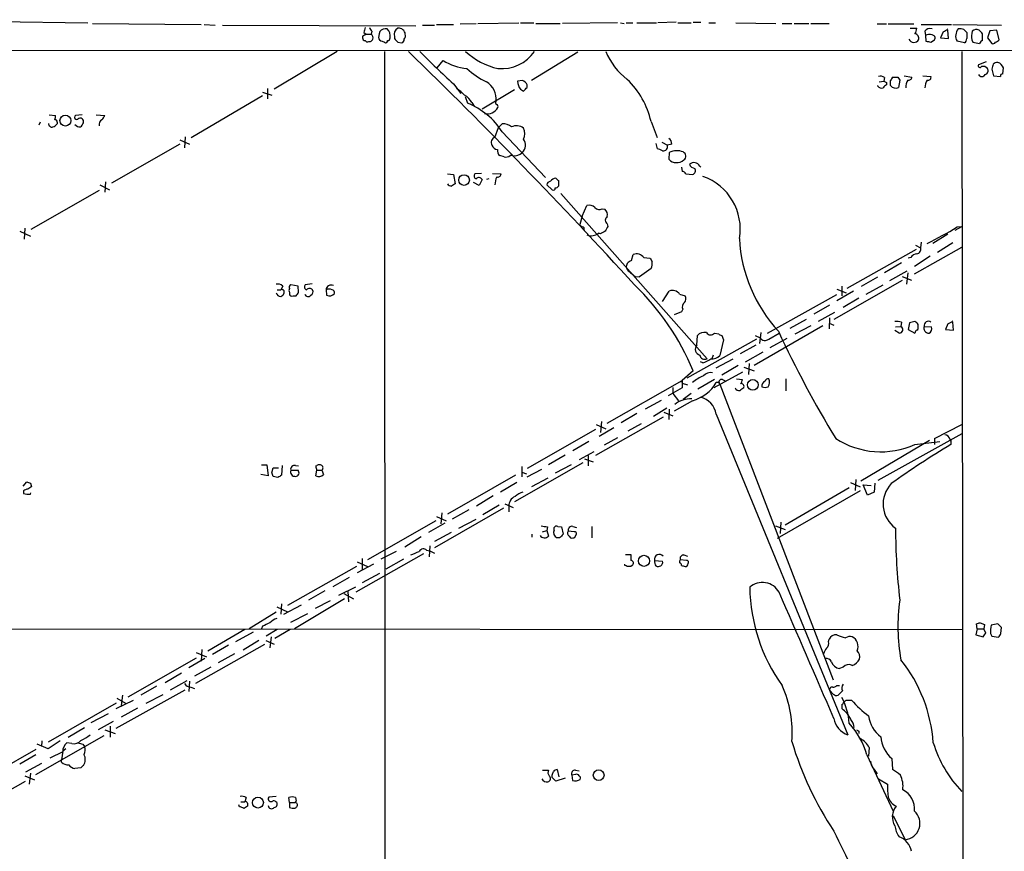
# Model space of a CAD drawing. Extents: x 18 to 1034, y 2034 to 2845.
# Drawn here: x 715 to 851, y 2728 to 2844 of the extents above; entities that cross this region are included whole.
import ezdxf

# ---------------------------------------------------------------- set-up
doc = ezdxf.new("R2010")
doc.units = 0
doc.header["$MEASUREMENT"] = 0
doc.layers.add('MAIN', color=5, linetype='CONTINUOUS')

msp = doc.modelspace()

# ---------------------------------------------------------------- linework, layer by layer
at = {"layer": 'MAIN'}
for p, q in [((694.0973, 2843.9312), (724.154, 2843.5078)), ((724.8313, 2843.4232), (739.902, 2843.2538)), ((740.3253, 2843.2538), (741.8493, 2843.1692)), ((742.8653, 2843.1692), (769.7047, 2843.0845)), ((770.636, 2843.1692), (772.3293, 2843.1692)), ((772.5833, 2843.2538), (774.954, 2843.2538)), ((775.8853, 2843.3385), (778.0867, 2843.4232)), ((778.3407, 2843.4232), (784.0133, 2843.5078)), ((784.2673, 2843.5078), (786.13, 2843.5078)), ((786.384, 2843.4232), (789.7707, 2843.4232)), ((797.7293, 2843.5078), (790.1093, 2843.4232)), ((798.1527, 2843.5078), (798.6607, 2843.4232)), ((798.9147, 2843.5078), (799.846, 2843.5078)), ((800.4387, 2843.5078), (803.148, 2843.5078)), ((805.8573, 2843.5925), (803.3173, 2843.5078)), ((806.1113, 2843.5078), (807.974, 2843.5078)), ((808.228, 2843.5925), (809.3287, 2843.5925)), ((810.4293, 2843.5078), (811.3607, 2843.5078)), ((814.1547, 2843.5078), (819.7427, 2843.4232)), ((820.5893, 2843.4232), (821.944, 2843.4232)), ((822.2827, 2843.4232), (824.3147, 2843.4232)), ((824.5687, 2843.4232), (827.1087, 2843.4232)), ((833.7973, 2843.3385), (835.0673, 2843.3385)), ((835.3213, 2843.3385), (838.8773, 2843.3385)), ((839.8933, 2843.2538), (844.1267, 2843.2538)), ((844.296, 2843.2538), (851.0693, 2843.1692)), ((762.3387, 2841.6452), (762.3387, 2841.3912)), ((762.508, 2842.1532), (762.8467, 2841.8992)), ((762.8467, 2841.8992), (763.524, 2841.8992)), ((763.6087, 2842.3225), (763.524, 2841.8992)), ((764.6247, 2841.9838), (764.54, 2841.4758)), ((765.7253, 2842.6612), (765.4713, 2842.6612)), ((766.7413, 2841.5605), (766.7413, 2841.3065)), ((838.3693, 2842.7458), (839.3007, 2842.7458)), ((840.4013, 2842.3225), (840.486, 2841.7298)), ((840.486, 2841.7298), (840.5707, 2840.9678)), ((842.9413, 2842.2378), (842.6027, 2841.3912)), ((842.6027, 2841.3912), (843.7033, 2841.3065)), ((843.7033, 2841.3065), (843.6187, 2842.4918)), ((845.82, 2842.5765), (846.2433, 2842.1532)), ((848.4447, 2841.0525), (848.4447, 2841.9838)), ((849.4607, 2842.4072), (849.122, 2841.3912)), ((849.122, 2841.3912), (849.7147, 2840.6292)), ((850.392, 2842.4918), (849.4607, 2842.4072)), ((850.7307, 2841.1372), (850.392, 2842.4918)), ((763.1853, 2840.8832), (763.4393, 2840.8832)), ((765.048, 2840.9678), (765.3867, 2840.7985)), ((767.2493, 2840.7985), (767.7573, 2840.7138)), ((841.248, 2840.7985), (841.756, 2841.1372)), ((845.9047, 2840.7138), (844.8887, 2840.9678)), ((846.9207, 2841.1372), (847.09, 2840.7985)), ((847.09, 2840.7985), (848.0213, 2840.6292)), ((527.3887, 2839.7825), (979.17, 2839.6132)), ((758.7827, 2839.5285), (750.062, 2834.2792)), ((765.3867, 2839.5285), (765.4713, 2597.6358)), ((792.226, 2839.4438), (785.7913, 2835.4645)), ((845.566, 2839.5285), (846.1587, 2231.3678)), ((772.668, 2837.2425), (773.5147, 2838.2585)), ((848.9527, 2838.0892), (847.852, 2837.6658)), ((836.676, 2835.9725), (836.93, 2835.5492)), ((837.5227, 2836.1418), (838.6233, 2835.9725)), ((840.1473, 2836.1418), (841.248, 2836.0572)), ((849.7147, 2837.0732), (849.9687, 2836.1418)), ((849.9687, 2836.1418), (850.9, 2836.0572)), ((851.2387, 2836.3958), (851.3233, 2837.2425)), ((774.954, 2835.0412), (775.97, 2833.6865)), ((784.5213, 2835.4645), (783.844, 2835.3798)), ((785.1987, 2834.5332), (785.1987, 2834.8718)), ((833.882, 2834.7025), (833.882, 2834.7872)), ((834.0513, 2835.2952), (834.7287, 2835.3798)), ((834.8133, 2835.8878), (834.7287, 2835.3798)), ((835.0673, 2835.2105), (835.0673, 2834.8718)), ((836.93, 2835.5492), (836.7607, 2834.5332)), ((748.4533, 2833.3478), (738.5473, 2827.5058)), ((748.4533, 2833.8558), (749.7233, 2833.4325)), ((749.1307, 2834.3638), (749.1307, 2832.9245)), ((776.5627, 2833.2632), (776.9013, 2832.3318)), ((783.4207, 2834.1945), (778.9333, 2831.4852)), ((784.2673, 2834.2792), (784.6907, 2834.0252)), ((777.494, 2832.4165), (777.8327, 2831.9085)), ((718.82, 2830.7232), (719.6667, 2830.6385)), ((723.392, 2830.7232), (722.4607, 2830.6385)), ((725.3393, 2830.7232), (726.5247, 2830.6385)), ((717.55, 2829.7072), (717.3807, 2829.2838)), ((719.9207, 2829.7072), (719.9207, 2829.4532)), ((781.2193, 2828.9452), (781.7273, 2829.4532)), ((802.386, 2829.7918), (803.2327, 2827.5905)), ((780.7113, 2827.5905), (781.2193, 2828.9452)), ((781.7273, 2828.3525), (787.7387, 2822.0025)), ((736.9387, 2826.6592), (727.456, 2821.2405)), ((736.9387, 2827.2518), (738.2933, 2826.6592)), ((737.7007, 2827.6752), (737.616, 2826.1512)), ((803.0633, 2826.7438), (803.2327, 2825.9818)), ((803.91, 2826.9132), (804.672, 2826.4898)), ((805.2647, 2826.6592), (804.672, 2826.4898)), ((781.9813, 2824.8812), (781.3887, 2825.0505)), ((783.1667, 2825.0505), (782.828, 2825.0505)), ((804.926, 2825.4738), (804.8413, 2824.5425)), ((774.1073, 2822.5105), (774.954, 2822.4258)), ((774.954, 2822.4258), (775.208, 2821.1558)), ((778.8487, 2822.5952), (777.9173, 2822.5105)), ((780.3727, 2822.5952), (781.558, 2822.5105)), ((806.6193, 2823.4418), (806.704, 2822.8492)), ((807.212, 2822.5105), (808.1433, 2822.4258)), ((809.1593, 2823.6112), (809.3287, 2823.4418)), ((725.8473, 2820.9865), (727.202, 2820.3092)), ((726.6093, 2821.4098), (726.5247, 2819.9705)), ((778.51, 2820.9018), (777.748, 2821.3252)), ((778.9333, 2821.7485), (778.51, 2820.9018)), ((779.8647, 2821.8332), (779.526, 2821.7485)), ((788.67, 2820.3092), (787.908, 2820.9865)), ((789.5167, 2821.5792), (789.5167, 2820.8172)), ((725.7627, 2820.2245), (716.28, 2814.8058)), ((789.8553, 2819.8012), (810.1753, 2796.8565)), ((792.8187, 2816.6685), (793.496, 2818.1078)), ((795.6127, 2817.6845), (795.9513, 2817.5998)), ((792.8187, 2816.6685), (792.48, 2815.4832)), ((796.29, 2815.5678), (796.3747, 2815.2292)), ((714.756, 2814.5518), (716.1953, 2813.8745)), ((715.4333, 2814.9752), (715.3487, 2813.4512)), ((795.3587, 2814.2132), (795.1047, 2814.2978)), ((843.6187, 2814.1285), (841.502, 2812.8585)), ((844.6347, 2814.7212), (845.566, 2815.2292)), ((844.8887, 2815.1445), (845.566, 2815.2292)), ((839.8933, 2813.0278), (839.8087, 2812.2658)), ((844.296, 2812.9432), (842.1793, 2811.5885)), ((799.6767, 2810.4878), (799.9307, 2811.3345)), ((839.216, 2812.0118), (829.564, 2806.5932)), ((838.962, 2808.6252), (845.566, 2812.3505)), ((839.1313, 2812.6045), (839.8087, 2812.2658)), ((801.37, 2810.9112), (802.2167, 2810.8265)), ((837.184, 2810.1492), (834.8133, 2808.7945)), ((838.454, 2810.9112), (838.1153, 2810.8265)), ((841.1633, 2811.0805), (838.962, 2809.6412)), ((802.386, 2809.3872), (800.7773, 2808.2018)), ((835.5753, 2807.6938), (837.946, 2809.0485)), ((838.0307, 2808.7945), (837.8613, 2807.1858)), ((755.3113, 2807.2705), (754.38, 2807.1012)), ((800.1847, 2808.2865), (800.7773, 2808.2018)), ((837.2687, 2807.6938), (827.786, 2802.2752)), ((831.596, 2806.9318), (833.882, 2808.2018)), ((837.2687, 2808.2865), (838.5387, 2807.7785)), ((750.4853, 2806.4238), (750.9933, 2806.4238)), ((751.2473, 2806.9318), (750.9933, 2806.4238)), ((751.4167, 2806.3392), (751.4167, 2805.9158)), ((752.1787, 2806.0852), (752.1787, 2805.8312)), ((753.364, 2806.9318), (752.348, 2807.1012)), ((753.4487, 2806.0852), (753.364, 2806.9318)), ((757.2587, 2806.4238), (757.3433, 2805.6618)), ((803.9947, 2804.8152), (804.926, 2806.2545)), ((828.2093, 2806.5085), (829.4793, 2806.0005)), ((830.4953, 2806.2545), (828.2093, 2804.8998)), ((828.8867, 2806.9318), (828.8867, 2805.5772)), ((832.2733, 2805.8312), (834.644, 2807.1012)), ((752.6867, 2805.5772), (753.11, 2805.5772)), ((806.3653, 2805.8312), (807.1273, 2805.5772)), ((818.5573, 2800.4125), (828.2093, 2805.7465)), ((831.2573, 2805.2385), (829.056, 2803.9685)), ((806.6193, 2803.3758), (805.6033, 2802.9525)), ((806.7887, 2803.7145), (806.6193, 2803.3758)), ((827.1933, 2804.3072), (824.992, 2803.0372)), ((827.8707, 2803.2912), (825.5847, 2802.0212)), ((821.69, 2801.0898), (823.976, 2802.3598)), ((827.1933, 2802.5292), (827.1087, 2801.0052)), ((827.1087, 2801.7672), (827.786, 2801.5132)), ((837.184, 2801.9365), (837.0993, 2801.3438)), ((838.2847, 2801.8518), (838.1153, 2800.9205)), ((839.0467, 2802.0212), (838.2847, 2801.8518)), ((844.3807, 2800.8358), (844.296, 2801.9365)), ((811.1913, 2800.4125), (811.784, 2800.3278)), ((826.262, 2801.4285), (816.6947, 2795.9252)), ((817.626, 2800.4972), (817.4567, 2798.9732)), ((818.7267, 2799.5658), (820.166, 2800.4125)), ((824.5687, 2801.4285), (822.3673, 2800.2432)), ((836.8453, 2800.4125), (836.2527, 2800.7512)), ((836.3373, 2801.2592), (837.0993, 2801.3438)), ((838.1153, 2800.9205), (839.0467, 2800.4125)), ((839.47, 2801.3438), (839.47, 2801.5978)), ((840.3167, 2801.3438), (841.3327, 2801.2592)), ((843.6187, 2801.6825), (843.28, 2800.9205)), ((843.28, 2800.9205), (844.3807, 2800.8358)), ((817.0333, 2799.5658), (807.3813, 2794.1472)), ((808.736, 2798.7192), (808.8207, 2800.0738)), ((812.4613, 2799.4812), (811.9533, 2797.2798)), ((812.2073, 2800.0738), (812.4613, 2799.4812)), ((816.864, 2800.0738), (817.5413, 2799.7352)), ((821.2667, 2799.6505), (818.896, 2798.3805)), ((816.9487, 2798.7192), (814.7473, 2797.5338)), ((815.5093, 2796.4332), (817.9647, 2797.7878)), ((809.5827, 2796.2638), (809.244, 2796.4332)), ((811.022, 2797.3645), (810.8527, 2796.8565)), ((811.4453, 2795.5865), (813.816, 2796.8565)), ((808.228, 2795.1632), (806.704, 2793.8085)), ((815.086, 2794.9938), (811.1067, 2792.7925)), ((814.4933, 2795.9252), (812.2073, 2794.5705)), ((815.2553, 2795.6712), (816.6947, 2795.1632)), ((816.0173, 2796.1792), (815.9327, 2794.6552)), ((796.29, 2787.8818), (806.704, 2793.8085)), ((806.704, 2793.8085), (806.704, 2792.7925)), ((811.1913, 2793.9778), (808.9053, 2792.6232)), ((811.8687, 2793.5545), (811.4453, 2793.5545)), ((812.292, 2793.9778), (812.8, 2793.7238)), ((814.2393, 2794.0625), (815.086, 2793.9778)), ((821.0973, 2794.0625), (821.0973, 2792.3692)), ((806.704, 2792.7925), (804.7567, 2791.6918)), ((805.434, 2792.8772), (805.434, 2792.0305)), ((806.704, 2793.4698), (807.466, 2793.2158)), ((811.9533, 2793.3005), (827.7013, 2752.2372)), ((801.624, 2789.9138), (803.8253, 2791.0992)), ((805.434, 2792.0305), (806.196, 2791.0145)), ((808.1433, 2791.0145), (805.6033, 2789.5752)), ((807.974, 2792.0305), (806.8733, 2791.1838)), ((804.5873, 2789.9985), (802.7247, 2788.8132)), ((804.926, 2789.8292), (804.8413, 2788.3898)), ((804.0793, 2788.7285), (794.6813, 2783.3945)), ((795.528, 2788.1358), (795.3587, 2786.6118)), ((800.4387, 2789.2365), (798.2373, 2787.9665)), ((804.164, 2789.4058), (805.434, 2788.8978)), ((811.4453, 2789.1518), (829.7333, 2744.6172)), ((794.6813, 2787.0352), (785.1987, 2781.6165)), ((794.766, 2787.7125), (796.1207, 2787.1198)), ((795.1893, 2786.1038), (797.2213, 2787.2892)), ((801.0313, 2787.7972), (799.1687, 2786.7812)), ((841.756, 2785.7652), (845.566, 2787.7125)), ((793.75, 2785.3418), (791.5487, 2784.0718)), ((797.7293, 2785.8498), (795.8667, 2784.8338)), ((841.0787, 2785.5112), (831.5113, 2779.8385)), ((845.566, 2786.4425), (833.882, 2779.9232)), ((839.0467, 2784.9185), (842.518, 2785.3418)), ((841.756, 2785.7652), (841.756, 2784.9185)), ((844.042, 2785.3418), (844.042, 2784.9185)), ((790.448, 2783.4792), (788.162, 2782.1245)), ((794.4273, 2783.9025), (792.3953, 2782.8018)), ((793.1573, 2782.9712), (794.3427, 2782.5478)), ((793.6653, 2783.3945), (793.6653, 2781.9552)), ((748.284, 2782.1245), (749.046, 2782.1245)), ((749.046, 2782.1245), (749.2153, 2780.6005)), ((749.7233, 2781.0238), (749.8927, 2781.7012)), ((749.8927, 2781.7012), (750.6547, 2781.7012)), ((751.1627, 2782.0398), (751.078, 2780.6852)), ((752.348, 2781.3625), (753.364, 2781.3625)), ((753.0253, 2782.0398), (753.4487, 2781.9552)), ((755.8193, 2781.9552), (755.9887, 2782.0398)), ((755.8193, 2780.6005), (755.9887, 2781.3625)), ((755.9887, 2781.3625), (756.666, 2781.3625)), ((756.666, 2781.3625), (756.92, 2780.7698)), ((792.9033, 2782.3785), (783.4207, 2776.9598)), ((784.4367, 2781.8705), (784.4367, 2780.4312)), ((785.1987, 2780.4312), (787.2307, 2781.5318)), ((791.2947, 2782.1245), (789.0933, 2780.9392)), ((749.2153, 2780.6005), (748.1993, 2780.7698)), ((750.57, 2780.3465), (749.8927, 2780.5158)), ((783.59, 2780.6852), (774.1073, 2775.2665)), ((784.4367, 2781.1085), (785.114, 2780.8545)), ((788.0773, 2780.2618), (785.7913, 2779.0765)), ((830.834, 2780.0925), (830.7493, 2778.5685)), ((715.1793, 2779.1612), (715.6873, 2779.7538)), ((716.1953, 2779.5845), (716.3647, 2779.0765)), ((783.7593, 2779.6692), (781.4733, 2778.3145)), ((829.9027, 2778.9072), (821.0127, 2773.7425)), ((830.072, 2779.6692), (831.4267, 2779.0765)), ((832.4427, 2777.8912), (831.85, 2779.3305)), ((831.85, 2779.3305), (832.9507, 2779.2458)), ((833.4587, 2779.5845), (833.374, 2778.3145)), ((715.264, 2778.4838), (715.264, 2778.1452)), ((716.1953, 2778.0605), (716.28, 2778.2298)), ((780.4573, 2777.8065), (778.1713, 2776.3672)), ((831.4267, 2778.4838), (819.912, 2771.8798)), ((833.374, 2778.3145), (832.4427, 2777.8912)), ((781.8967, 2776.1132), (772.3293, 2770.6098)), ((777.0707, 2775.8592), (774.7847, 2774.5892)), ((781.304, 2776.5365), (779.018, 2775.1818)), ((782.066, 2776.7058), (783.2513, 2776.1978)), ((782.6587, 2776.3672), (782.6587, 2775.6052)), ((772.5833, 2774.9278), (773.938, 2774.3352)), ((773.3453, 2775.4358), (773.176, 2773.9118)), ((775.716, 2773.3192), (778.0867, 2774.5892)), ((772.4987, 2774.3352), (763.016, 2768.9165)), ((773.7687, 2773.9965), (771.4827, 2772.7265)), ((787.9927, 2773.4885), (787.908, 2772.9805)), ((788.924, 2773.0652), (788.924, 2773.4038)), ((789.432, 2773.5732), (789.94, 2773.4885)), ((789.94, 2773.4885), (790.194, 2772.4725)), ((791.5487, 2773.5732), (792.0567, 2773.4038)), ((794.1733, 2773.5732), (794.1733, 2771.9645)), ((819.658, 2773.6578), (821.0127, 2773.1498)), ((820.42, 2774.1658), (820.3353, 2772.5572)), ((770.4667, 2772.1338), (768.1807, 2770.6945)), ((774.6153, 2772.7265), (772.3293, 2771.4565)), ((785.876, 2772.0492), (785.876, 2772.4725)), ((787.3153, 2772.8112), (787.908, 2772.9805)), ((787.908, 2772.9805), (788.162, 2772.2185)), ((789.686, 2771.9645), (789.3473, 2771.9645)), ((791.718, 2772.8112), (790.8713, 2772.8958)), ((791.0407, 2772.2185), (791.21, 2771.9645)), ((791.8027, 2772.0492), (792.0567, 2772.4725)), ((771.652, 2770.8638), (771.5673, 2769.3398)), ((770.8053, 2769.7632), (761.4073, 2764.4292)), ((762.254, 2769.0858), (762.254, 2767.4772)), ((766.9953, 2770.1018), (764.8787, 2769.0012)), ((768.0113, 2769.0012), (765.556, 2767.6465)), ((771.2287, 2770.2712), (771.652, 2770.1865)), ((771.652, 2770.1865), (772.3293, 2769.8478)), ((798.83, 2769.6785), (799.592, 2769.6785)), ((799.592, 2769.6785), (799.592, 2768.8318)), ((806.958, 2769.5938), (807.466, 2769.4245)), ((761.492, 2767.9852), (751.9247, 2762.5665)), ((761.5767, 2768.6625), (763.016, 2767.9852)), ((763.8627, 2768.3238), (761.5767, 2767.1385)), ((798.7453, 2768.1545), (798.7453, 2768.3238)), ((799.7613, 2768.1545), (799.592, 2767.9852)), ((802.894, 2768.8318), (803.9947, 2768.7472)), ((807.2967, 2768.8318), (806.45, 2768.9165)), ((760.476, 2766.4612), (758.19, 2765.1912)), ((762.3387, 2765.7838), (764.7093, 2767.0538)), ((759.0367, 2764.0058), (761.4073, 2765.1912)), ((759.7987, 2763.4978), (752.856, 2759.3492)), ((757.0893, 2764.5985), (754.8033, 2763.3285)), ((759.714, 2764.2598), (761.0687, 2763.4978)), ((760.3067, 2764.5138), (760.3913, 2763.0745)), ((750.4007, 2762.3972), (751.9247, 2761.7198)), ((751.078, 2762.8205), (750.9933, 2761.3812)), ((751.4167, 2761.3812), (753.872, 2762.6512)), ((757.8513, 2763.2438), (755.7347, 2762.1432)), ((750.316, 2761.6352), (746.5907, 2759.3492)), ((752.348, 2760.2805), (754.7187, 2761.4658)), ((678.18, 2759.3492), (845.6507, 2759.2645)), ((748.4533, 2759.6878), (748.284, 2759.3492)), ((847.6827, 2759.3492), (847.5133, 2758.5025)), ((847.6827, 2759.3492), (847.598, 2760.0265)), ((847.6827, 2759.3492), (848.614, 2759.3492)), ((848.106, 2760.1958), (848.6987, 2759.9418)), ((848.6987, 2759.9418), (848.614, 2759.3492)), ((848.868, 2758.7565), (848.614, 2759.3492)), ((850.5613, 2760.0265), (849.63, 2759.8572)), ((850.9847, 2758.6718), (851.0693, 2759.5185)), ((745.998, 2759.2645), (740.8333, 2756.2165)), ((744.728, 2757.5712), (747.1833, 2758.9258)), ((750.4853, 2759.2645), (748.9613, 2758.3332)), ((749.6387, 2758.2485), (749.4693, 2756.7245)), ((752.2633, 2759.2645), (750.1467, 2757.9945)), ((847.5133, 2758.5025), (848.5293, 2758.2485)), ((849.5453, 2758.6718), (849.7147, 2758.3332)), ((849.7147, 2758.3332), (850.646, 2758.1638)), ((748.7073, 2757.1478), (739.14, 2751.7292)), ((743.712, 2757.0632), (741.5107, 2755.7932)), ((747.9453, 2757.7405), (745.744, 2756.3858)), ((748.8767, 2757.7405), (750.062, 2757.2325)), ((827.024, 2757.5712), (827.1087, 2757.9098)), ((739.2247, 2755.2852), (729.742, 2749.8665)), ((739.2247, 2756.0472), (740.664, 2755.4545)), ((739.9867, 2756.4705), (739.902, 2754.8618)), ((744.5587, 2755.8778), (742.2727, 2754.6078)), ((740.41, 2755.2005), (738.2087, 2753.9305)), ((741.2567, 2754.0152), (738.9707, 2752.7452)), ((829.056, 2754.0152), (828.548, 2753.8458)), ((734.9067, 2751.8985), (737.1927, 2753.2532)), ((733.7213, 2751.3905), (731.52, 2750.1205)), ((735.6687, 2750.8825), (737.9547, 2752.1525)), ((738.2933, 2752.0678), (738.2087, 2750.6285)), ((738.4627, 2751.2212), (738.9707, 2751.0518)), ((828.2093, 2751.4752), (828.548, 2751.4752)), ((728.1333, 2745.5485), (737.7007, 2750.8825)), ((728.98, 2750.1205), (728.8107, 2748.6812)), ((732.282, 2749.0198), (734.6527, 2750.2052)), ((827.7013, 2750.2898), (827.278, 2750.7132)), ((828.9713, 2750.7132), (828.3787, 2750.1205)), ((728.1333, 2749.0198), (718.6507, 2743.6012)), ((728.1333, 2748.2578), (730.504, 2749.4432)), ((728.218, 2749.6972), (729.4033, 2749.0198)), ((828.8867, 2748.8505), (828.8867, 2748.2578)), ((829.4793, 2749.4432), (830.2413, 2749.4432)), ((724.662, 2746.3105), (727.0327, 2747.5805)), ((731.0967, 2748.3425), (728.8107, 2747.0725)), ((727.71, 2746.4798), (725.5933, 2745.2945)), ((727.2867, 2745.8025), (727.2867, 2744.2785)), ((716.9573, 2739.1138), (726.44, 2744.5325)), ((721.4447, 2744.2785), (723.7307, 2745.6332)), ((726.5247, 2745.2945), (727.964, 2744.7865)), ((831.2573, 2745.1252), (831.2573, 2744.7865)), ((718.6507, 2742.6698), (717.1267, 2743.3472)), ((717.804, 2743.7705), (717.7193, 2743.0085)), ((720.344, 2743.7705), (718.6507, 2742.6698)), ((721.9527, 2743.4318), (721.2753, 2743.5165)), ((723.4767, 2743.3472), (723.7307, 2743.0085)), ((716.9573, 2742.5852), (707.5593, 2737.2512)), ((716.9573, 2741.8232), (714.756, 2740.5532)), ((720.6827, 2742.2465), (718.9047, 2741.3998)), ((720.6827, 2742.3312), (720.5133, 2741.1458)), ((721.106, 2742.6698), (720.6827, 2742.3312)), ((832.358, 2741.8232), (835.9987, 2734.0338)), ((832.6967, 2742.8392), (832.612, 2741.6538)), ((717.7193, 2740.6378), (715.518, 2739.4525)), ((720.5133, 2740.8072), (720.5133, 2741.1458)), ((835.8293, 2741.3152), (835.914, 2739.7912)), ((715.4333, 2738.9445), (716.788, 2738.3518)), ((716.1953, 2739.2832), (716.026, 2737.7592)), ((723.2227, 2740.0452), (722.376, 2739.9605)), ((787.3153, 2739.7065), (788.162, 2739.7065)), ((788.67, 2738.6905), (788.67, 2739.0292)), ((789.3473, 2739.7912), (789.6013, 2738.7752)), ((791.8873, 2739.1138), (791.3793, 2739.0292)), ((791.3793, 2739.0292), (791.464, 2738.2672)), ((791.8873, 2739.7065), (792.3953, 2739.6218)), ((833.374, 2739.7912), (833.7973, 2739.1985)), ((705.9507, 2732.8485), (715.518, 2738.1825)), ((790.448, 2738.6058), (789.178, 2738.1825)), ((833.9667, 2738.5212), (835.2367, 2737.7592)), ((745.236, 2734.6265), (745.1513, 2734.8805)), ((745.4053, 2735.3038), (745.998, 2735.3038)), ((746.1673, 2735.8965), (745.998, 2735.3038)), ((746.3367, 2735.1345), (746.3367, 2734.7112)), ((750.316, 2736.0658), (749.3, 2735.9812)), ((752.1787, 2735.2192), (752.094, 2735.8965)), ((752.1787, 2735.2192), (752.9407, 2735.2192)), ((752.1787, 2735.2192), (752.1787, 2734.5418)), ((753.11, 2735.3885), (752.9407, 2735.2192)), ((753.1947, 2735.1345), (752.9407, 2735.2192)), ((753.0253, 2735.8965), (753.11, 2735.3885)), ((835.9987, 2733.4412), (837.692, 2730.0545))]:
    msp.add_line(p, q, dxfattribs=at)
for centre, radius in [((721.0636, 2829.9189), 0.7601), ((776.4256, 2821.6681), 0.7402), ((816.5253, 2793.2159), 0.747), ((801.4108, 2768.7809), 0.7708), ((795.1178, 2739.0193), 0.7525), ((747.8029, 2735.2062), 0.7503)]:
    msp.add_circle(centre, radius, dxfattribs=at)
for centre, radius, start, end in [((931.8999, 2800.1713), 174.5167, 165.851148, 166.080355), ((890.4508, 2927.259), 152.6536, 213.578047, 213.80721), ((762.635, 2841.3488), 0.2993, 171.856362, 278.124688), ((826.0826, 2714.7923), 141.9681, 116.450424, 116.679643), ((763.1544, 2841.3743), 0.642, 346.258145, 54.849317), ((765.0904, 2841.5182), 0.552, 184.405074, 265.594926), ((765.4093, 2841.8709), 0.7927, 85.514264, 171.811632), ((764.861, 2841.6675), 1.317, 347.889747, 48.983919), ((765.8523, 2841.3489), 0.2994, 261.878017, 8.121983), ((767.736, 2841.8357), 1.0321, 118.13682, 195.464975), ((767.3675, 2841.8547), 0.8989, 2.837578, 97.555893), ((767.6726, 2841.6875), 0.6294, 312.276138, 19.655661), ((837.7761, 2842.8307), 1.527, 326.315136, 356.812677), ((838.9379, 2841.3428), 0.6502, 341.565051, 80.366724), ((841.1211, 2841.8567), 0.8573, 69.787353, 147.092117), ((841.0258, 2840.9572), 0.9425, 65.455419, 124.941222), ((841.4174, 2841.3912), 0.4233, 323.124688, 90.013536), ((842.1147, 2844.3139), 2.2346, 291.709993, 312.30301), ((845.6511, 2841.5606), 0.9657, 164.757889, 217.866658), ((846.0736, 2841.7638), 1.3552, 138.535683, 177.856058), ((845.2694, 2841.093), 1.5824, 69.637627, 97.677432), ((1057.8931, 2841.7298), 211.6502, 179.885381, 180.114592), ((849.8848, 2841.5213), 2.9889, 164.451159, 187.383473), ((847.5799, 2841.8082), 0.7711, 62.438023, 138.16963), ((721.1907, 2715.2378), 179.6055, 44.885409, 45.114591), ((763.0159, 2841.2218), 0.3786, 206.565051, 296.578587), ((678.9712, 2925.7149), 119.7133, 314.876948, 315.106165), ((765.5561, 2840.996), 0.2602, 229.379598, 12.545532), ((893.9952, 2968.0523), 179.6053, 224.885386, 225.114569), ((767.6473, 2841.1541), 0.4538, 284.027058, 8.580088), ((838.8997, 2841.5381), 0.7679, 204.325389, 328.530822), ((883.2417, 3010.2373), 174.5651, 255.851155, 256.080298), ((845.58, 2841.2923), 0.6635, 299.30459, 1.226407), ((848.7411, 2840.3326), 0.7785, 112.378134, 157.605454), ((849.8841, 2840.9678), 0.3786, 243.421413, 333.434949), ((849.8555, 2841.8995), 1.1606, 288.444316, 318.944106), ((259.3225, 2314.6944), 731.3718, 42.3195346, 45.856874), ((824.885, 2891.5169), 75.3831, 223.602882, 228.519627), ((783.0725, 2846.2582), 9.3044, 226.326004, 257.979218), ((781.6319, 2842.7205), 5.5849, 264.892415, 325.142117), ((804.382, 2842.7395), 8.8634, 201.240096, 233.29184), ((777.6701, 2845.2213), 8.1085, 239.171242, 263.958595), ((848.0637, 2837.5389), 0.2468, 149.06013, 329.008378), ((848.5037, 2836.6348), 0.8099, 40.226803, 106.380757), ((1019.1066, 2795.0913), 174.5167, 165.851148, 166.080355), ((850.531, 2837.0553), 0.9497, 88.171647, 132.943324), ((850.2228, 2836.904), 1.1514, 17.097241, 72.902759), ((784.639, 2845.6342), 11.5342, 227.298163, 243.685981), ((834.2206, 2835.1257), 0.9655, 52.127098, 105.246791), ((836.7597, 2835.0982), 1.1591, 131.036657, 161.577556), ((836.3374, 3005.3223), 169.3501, 269.885409, 270.114558), ((838.1624, 2835.9913), 0.4613, 253.411395, 357.664214), ((840.8882, 2835.909), 0.3891, 247.613458, 22.386542), ((848.3177, 2836.5791), 0.5372, 209.910227, 330.084454), ((848.6352, 2836.8615), 0.5699, 285.062887, 31.327573), ((851.1963, 2836.0995), 0.2993, 81.856362, 188.124688), ((778.1501, 2832.9139), 2.7502, 353.148374, 59.980951), ((785.6917, 2835.4587), 1.8494, 182.445144, 219.627067), ((784.2447, 2834.4649), 1.0372, 23.099213, 74.532665), ((791.185, 2827.315), 11.4716, 12.468783, 46.482778), ((834.4324, 2835.0835), 0.6693, 214.691906, 288.429535), ((835.3634, 2834.1524), 0.778, 112.371722, 157.628278), ((877.228, 2919.955), 94.6528, 243.32033, 243.549486), ((666.31, 2835.1259), 169.3503, 359.885409, 0.114558), ((836.3604, 2835.3106), 0.8744, 216.770294, 297.244914), ((840.1836, 2834.4727), 2.407, 153.433884, 180.576057), ((843.874, 2833.9824), 3.5038, 153.437874, 172.355541), ((773.1342, 2830.5965), 4.3845, 40.302505, 59.229875), ((775.5049, 2831.4434), 2.2144, 26.068631, 63.931369), ((657.9197, 2961.3041), 179.6408, 314.885454, 315.114591), ((773.1801, 2822.9027), 10.1368, 32.522086, 68.463299), ((781.0288, 2832.3953), 0.2413, 127.862488, 254.742799), ((780.8384, 2831.8662), 0.3223, 336.799076, 66.815414), ((718.7345, 2830.4693), 0.9474, 333.448472, 10.287538), ((722.63, 2830.3845), 0.3053, 123.684862, 303.684862), ((725.424, 2830.9772), 1.1516, 306.024081, 342.896174), ((779.632, 2832.5728), 1.7184, 257.907339, 330.981343), ((719.1974, 2829.4772), 0.4661, 172.52884, 286.27299), ((718.9893, 2830.1305), 1.1516, 287.103826, 323.975919), ((719.6244, 2829.7495), 0.2993, 351.875312, 98.143638), ((723.111, 2829.9956), 0.9662, 220.470721, 271.601349), ((723.1242, 2829.7923), 0.469, 338.770372, 133.850955), ((722.4614, 2829.9605), 1.1507, 306.016391, 342.917772), ((726.4965, 2829.3967), 0.7599, 121.334853, 195.064008), ((781.953, 2828.0138), 1.457, 44.213042, 98.911499), ((783.711, 2827.6146), 1.585, 51.820642, 116.762282), ((783.0605, 2828.0985), 1.7995, 334.947329, 25.052671), ((780.9401, 2826.8708), 0.7552, 107.635993, 210.296301), ((781.1921, 2826.8661), 0.9793, 202.597812, 261.656417), ((783.5042, 2826.5054), 1.4486, 314.594487, 35.009841), ((804.0964, 2826.3194), 0.6003, 260.245811, 16.490804), ((804.4817, 2826.7228), 0.7855, 355.356285, 62.756461), ((782.0355, 2825.8003), 0.9902, 174.384402, 229.217958), ((782.2354, 2825.8123), 0.9651, 254.735509, 307.879149), ((783.4358, 2826.5684), 1.5416, 259.946806, 314.760842), ((803.1487, 2824.4597), 1.5244, 56.291169, 86.841227), ((805.9891, 2823.4608), 2.2764, 67.144126, 117.839307), ((806.5568, 2824.9805), 0.6589, 307.508153, 61.295863), ((805.9452, 2825.6382), 1.5554, 224.786405, 310.630063), ((808.33, 2823.1171), 0.9653, 30.786642, 129.193769), ((808.624, 2824.2413), 0.9792, 202.589256, 261.661358), ((778.2278, 2822.2283), 0.4196, 137.73366, 250.347095), ((781.0971, 2822.5293), 0.4613, 253.399492, 357.664214), ((806.7717, 2822.4004), 0.4539, 14.039305, 98.578205), ((807.9951, 2822.9762), 0.57, 285.069981, 31.322346), ((774.6858, 2821.4805), 0.6635, 209.30459, 271.226407), ((859.6039, 2693.9866), 152.6259, 123.57026, 123.799443), ((778.4782, 2821.4734), 0.5317, 31.152229, 137.416078), ((783.1216, 2821.01), 2.4104, 153.455147, 180.558606), ((788.5005, 2820.902), 0.5985, 98.116564, 171.883436), ((789.2202, 2820.9444), 0.9743, 92.482401, 145.626552), ((874.0098, 2906.4358), 119.7486, 224.893833, 225.122982), ((807.0658, 2814.8791), 7.7148, 349.972488, 70.959117), ((788.8394, 2820.5067), 0.2601, 229.379598, 12.545532), ((789.0512, 2821.1133), 0.5517, 274.376403, 327.539959), ((793.8348, 2817.0639), 1.0975, 46.033708, 107.980951), ((795.2089, 2818.3944), 0.8167, 221.445945, 299.631761), ((795.4859, 2816.8802), 0.857, 339.765565, 57.107304), ((877.3243, 2899.9887), 119.7486, 224.885375, 225.114558), ((796.671, 2816.0758), 0.635, 126.869898, 233.130102), ((792.887, 2814.9263), 0.2286, 296.217605, 107.380933), ((794.0887, 2815.5114), 1.5827, 248.008354, 309.93535), ((880.3373, 2645.0776), 189.2834, 116.447062, 116.676272), ((965.5652, 2730.2106), 189.3504, 153.320371, 153.54954), ((819.3024, 2856.6716), 48.7766, 296.072345, 301.638676), ((835.1327, 2814.5793), 20.4966, 182.918243, 222.748828), ((800.3737, 2810.1823), 1.2344, 36.189462, 111.030846), ((839.3855, 2810.3182), 1.1043, 94.404277, 147.518859), ((839.2108, 2812.0488), 0.6361, 278.12628, 19.947705), ((799.7464, 2809.6377), 0.788, 147.205358, 238.783105), ((800.0147, 2809.3879), 1.1506, 107.082228, 143.983609), ((929.3859, 2895.2223), 152.6259, 213.570228, 213.799412), ((801.0735, 2810.1068), 1.4968, 331.26551, 8.130644), ((969.0838, 3020.2968), 271.0632, 231.228053, 231.457239), ((750.57, 2806.2828), 0.938, 43.777634, 105.710475), ((751.0018, 2806.2093), 0.7169, 196.933497, 269.320604), ((751.1204, 2805.9583), 0.4825, 52.120851, 105.271781), ((750.6969, 2806.2124), 0.7785, 292.378134, 337.605454), ((752.5172, 2806.3392), 0.4232, 143.116564, 216.883436), ((752.5173, 2806.7626), 0.3786, 116.565051, 206.578587), ((626.2678, 2890.5138), 152.6538, 326.19278, 326.421942), ((754.6905, 2806.8189), 0.4196, 137.723556, 250.334234), ((754.9726, 2806.0006), 0.5986, 44.986464, 135.006769), ((754.8879, 2806.1698), 0.5681, 296.574073, 26.56054), ((757.9668, 2806.3772), 0.7096, 64.283579, 176.234799), ((757.682, 2805.4509), 1.061, 66.486577, 113.513423), ((757.7436, 2806.4392), 0.8744, 242.755086, 323.229706), ((757.9954, 2805.9836), 0.4537, 351.405541, 75.982133), ((775.8846, 2781.8782), 34.9655, 22.330329, 46.167579), ((805.3691, 2805.1025), 1.2343, 36.18471, 111.038511), ((752.5314, 2805.9016), 0.3597, 191.288063, 295.581835), ((754.7585, 2805.9455), 0.477, 193.861482, 323.507248), ((807.5362, 2804.0109), 0.8041, 127.857486, 201.629402), ((806.3179, 2805.1812), 0.9011, 323.547217, 26.070252), ((836.4643, 2799.1854), 2.8437, 75.33971, 94.267354), ((838.7501, 2801.3014), 0.7785, 22.378134, 67.605454), ((840.9058, 2801.4461), 0.5979, 55.092753, 189.85144), ((842.7931, 2803.7571), 2.2328, 291.700391, 312.306313), ((809.865, 2799.0578), 1.457, 81.088501, 135.786958), ((810.6686, 2800.8136), 0.6588, 208.700686, 322.498746), ((961.2689, 2866.4979), 155.781, 204.99818, 211.214601), ((836.8861, 2800.9016), 0.4909, 265.231511, 64.259667), ((839.5969, 2800.3702), 0.5518, 122.463229, 175.603684), ((839.1311, 2801.1745), 0.3788, 296.598874, 26.54476), ((840.9421, 2801.0867), 0.6762, 157.652588, 274.401955), ((840.74, 2801.0052), 0.6448, 293.197424, 23.197424), ((812.25, 2800.6247), 0.5525, 212.502209, 265.567893), ((818.211, 2800.1893), 0.8091, 214.139814, 309.594323), ((809.357, 2798.1698), 0.8292, 138.500745, 256.206754), ((809.8366, 2797.4492), 0.6826, 187.12814, 299.745922), ((808.5332, 2799.5308), 3.4314, 287.809238, 308.798798), ((810.909, 2798.2962), 1.4573, 261.090328, 315.775685), ((810.7116, 2793.4698), 1.457, 81.088501, 135.786958), ((806.5599, 2793.8175), 0.1444, 220.450687, 356.426141), ((812.1235, 2788.7538), 6.2361, 113.195454, 129.6617), ((806.6665, 2796.3507), 5.5368, 285.469494, 329.666989), ((812.1967, 2793.6021), 0.3876, 75.766569, 231.095458), ((812.038, 2793.4698), 0.1893, 153.421413, 243.421413), ((814.129, 2794.0372), 0.9588, 317.155503, 356.448267), ((818.4554, 2793.0936), 0.6732, 110.58593, 191.29157), ((818.6589, 2793.6139), 0.4537, 81.405541, 165.982133), ((817.8339, 2793.5776), 1.016, 322.691352, 28.507392), ((814.6125, 2793.0307), 0.5924, 203.705238, 283.151917), ((899.6839, 2665.6117), 152.6537, 123.578078, 123.807241), ((814.9148, 2792.9969), 0.397, 329.023872, 102.037306), ((818.2187, 2793.9788), 1.1016, 247.396939, 292.59826), ((807.8717, 2787.7816), 3.4919, 86.930208, 128.70824), ((808.5173, 2788.6404), 2.9723, 9.907258, 75.848278), ((834.3322, 2795.5962), 11.6722, 237.379269, 293.822785), ((843.1803, 2785.5726), 0.7008, 8.857434, 88.773472), ((843.8727, 2785.4688), 0.2117, 323.124688, 90), ((897.1343, 2694.5598), 104.8021, 120.43733, 125.857174), ((752.9562, 2781.1547), 0.6426, 161.136553, 276.17281), ((752.9406, 2781.4472), 0.5986, 81.865837, 188.134163), ((753.0163, 2781.0105), 0.4948, 271.042258, 45.352106), ((756.9902, 2781.9693), 1.171, 180.689924, 211.211302), ((756.3273, 2781.4051), 0.7194, 61.913927, 118.079046), ((756.4331, 2781.7012), 0.411, 304.513548, 55.478552), ((622.808, 2738.4198), 133.8753, 18.327124, 18.556307), ((835.4912, 2653.5275), 152.6259, 123.578058, 123.807262), ((756.2542, 2781.4357), 0.9417, 242.493394, 314.995698), ((715.9154, 2777.7823), 0.9573, 93.51548, 132.879217), ((758.2688, 2906.6764), 133.8751, 251.453816, 251.682986), ((800.7933, 2651.8957), 152.6537, 123.578078, 123.807241), ((838.7368, 2776.668), 4.1197, 136.57664, 234.377444), ((715.8857, 2779.819), 1.7855, 249.623479, 279.985116), ((783.984, 2776.4808), 1.3301, 111.093488, 184.899215), ((785.6562, 2775.0458), 3.4333, 107.811683, 128.791426), ((829.9001, 2985.2767), 215.8946, 258.578084, 258.807235), ((789.6918, 2772.7287), 0.8383, 156.333835, 245.734233), ((789.2627, 2773.2345), 0.3787, 63.441716, 153.441716), ((791.4642, 2772.9803), 0.5989, 81.888839, 188.111161), ((930.1294, 2773.8705), 93.7937, 180.336775, 186.453429), ((787.6063, 2772.7776), 0.7883, 216.997816, 314.825256), ((916.9399, 2645.2186), 179.6053, 134.885409, 135.114591), ((791.2462, 2772.6297), 0.4597, 144.633276, 243.446097), ((791.3795, 2772.8948), 0.9456, 259.674018, 296.58673), ((791.7603, 2772.5148), 0.2994, 351.878017, 98.121983), ((770.7866, 2769.7915), 0.6524, 47.335786, 151.600508), ((642.6278, 3066.1796), 322.3972, 293.082825, 293.312022), ((803.5459, 2769.0096), 0.6757, 37.877215, 195.255862), ((806.9096, 2769.101), 0.4952, 84.390726, 201.872304), ((756.5747, 2683.3649), 94.6976, 63.327176, 63.556278), ((799.338, 2640.9853), 127.0002, 89.885409, 90.114591), ((799.5855, 2768.4704), 0.3615, 299.096166, 88.969611), ((803.9315, 2768.6625), 1.0512, 170.732119, 214.320447), ((803.3768, 2768.6178), 0.6313, 240.226977, 11.827893), ((806.8312, 2768.6201), 0.4829, 142.133342, 195.236386), ((806.323, 2768.1969), 0.2993, 351.856362, 81.875312), ((849.1958, 2895.0621), 133.8592, 251.453803, 251.683), ((807.1273, 2768.4086), 0.4234, 270, 359.986468), ((807.3531, 2768.5778), 0.2602, 319.410647, 102.519254), ((817.8622, 2763.1367), 2.6416, 29.293715, 131.783759), ((840.0352, 2765.4308), 23.9354, 180.776323, 215.665599), ((-3557.5165, 850.6693), 4777.7171, 23.3839747, 23.6131579), ((861.973, 2759.6891), 25.3061, 171.731318, 190.606484), ((751.3176, 2758.3194), 2.6338, 110.372473, 134.567756), ((875.9812, 2505.902), 284.0257, 116.450478, 116.679625), ((805.5295, 2887.1035), 133.8593, 288.316987, 288.546184), ((852.5123, 2759.0555), 2.9917, 164.456309, 187.368739), ((723.8153, 2632.7725), 179.6055, 44.885409, 45.114591), ((828.0587, 2757.464), 1.0494, 81.748667, 154.861065), ((832.3953, 2768.3536), 10.7036, 246.978043, 253.719754), ((830.072, 2756.9995), 1.2746, 78.50493, 122.100208), ((829.6513, 2756.9224), 1.4879, 335.322759, 63.033683), ((721.7102, 2843.1698), 152.6261, 326.192728, 326.421931), ((723.8038, 2843.1005), 152.6538, 326.192749, 326.421911), ((827.9721, 2755.4734), 1.675, 135.863544, 166.028469), ((826.2759, 2757.2749), 0.8047, 307.882478, 21.607035), ((830.1358, 2755.4123), 1.2421, 346.189748, 45.698058), ((826.7277, 2754.3962), 0.8142, 27.899466, 98.972992), ((828.6964, 2755.1373), 1.3, 196.081614, 263.445167), ((829.8604, 2753.2952), 1.0796, 64.45086, 138.169005), ((829.6989, 2756.0548), 1.8925, 289.351197, 330.252866), ((820.7543, 2742.0296), 20.8854, 4.082529, 38.500429), ((738.5471, 2752.3215), 1.1035, 212.461635, 265.613639), ((805.9055, 2744.9089), 16.0851, 355.63905, 24.093233), ((827.5108, 2750.9249), 0.3147, 70.332702, 222.282263), ((827.5579, 2752.1767), 0.9573, 273.521453, 312.879217), ((829.8286, 2751.1047), 0.9425, 145.058778, 204.544581), ((828.167, 2750.7132), 0.6294, 222.276138, 289.655661), ((821.6716, 2745.7972), 8.2423, 2.980745, 28.910046), ((828.8442, 2749.147), 0.2995, 278.157154, 351.842846), ((744.6225, 2833.9363), 119.7487, 314.893901, 315.12305), ((841.3538, 2759.0331), 14.6783, 220.793639, 233.447608), ((826.7737, 2745.2058), 3.7121, 24.307272, 55.30387), ((836.7547, 2747.7413), 4.1727, 186.875166, 234.054803), ((830.6846, 2747.4), 2.9409, 189.725603, 251.12701), ((822.2908, 2739.0948), 10.4303, 15.163965, 43.131726), ((828.8798, 2745.611), 1.7003, 0.748085, 41.325719), ((721.4476, 2748.253), 4.7425, 291.98066, 309.947262), ((873.408, 2829.8498), 94.6305, 243.32033, 243.54954), ((838.7078, 2744.6595), 4.4125, 183.850352, 229.280821), ((722.2103, 2742.307), 1.5288, 127.705699, 182.267992), ((722.2913, 2744.5325), 1.1516, 252.900929, 323.975919), ((765.4644, 2912.7875), 174.5651, 255.853153, 256.082328), ((722.587, 2742.5429), 1.2348, 329.04818, 22.151227), ((866.811, 2757.1517), 46.8442, 196.706039, 213.583447), ((829.987, 2741.3995), 3.0684, 27.982309, 62.017691), ((857.4637, 2748.2887), 16.5787, 196.729367, 224.139279), ((722.4136, 2741.2119), 1.4153, 324.188421, 29.452138), ((721.4233, 2741.8436), 1.3792, 228.715594, 274.407945), ((722.4608, 2741.0615), 1.1043, 212.481141, 265.595723), ((808.0419, 2655.5646), 119.7133, 134.885408, 135.114592), ((834.7784, 2741.0946), 1.916, 183.533805, 222.863878), ((788.7316, 2739.3841), 0.6545, 150.489651, 222.194781), ((787.9221, 2738.5691), 0.4963, 288.226814, 49.15076), ((661.7622, 2781.6057), 133.8594, 341.45383, 341.683027), ((789.3052, 2739.2403), 0.5525, 85.629927, 147.492218), ((791.839, 2739.2136), 0.4953, 84.40337, 201.85726), ((792.0567, 2738.7753), 0.3785, 26.551512, 116.585359), ((792.226, 2738.6058), 0.3787, 333.441716, 63.441716), ((834.3159, 2736.3067), 3.8335, 45.250475, 65.362339), ((833.8573, 2737.4589), 3.5263, 352.476757, 26.442977), ((787.908, 2738.8174), 0.7392, 203.620946, 283.239189), ((661.924, 2611.4365), 179.6055, 44.885409, 45.114591), ((791.8364, 2739.5087), 1.2961, 253.302873, 304.186605), ((844.177, 2737.2936), 8.9524, 177.018798, 188.429783), ((835.9867, 2734.337), 2.9907, 354.18132, 62.809493), ((745.5325, 2734.9233), 1.162, 56.884348, 100.502431), ((746.125, 2735.1345), 0.2116, 0, 126.875312), ((749.5963, 2735.7272), 0.3874, 139.406725, 319.395498), ((749.6858, 2734.826), 0.4715, 183.672608, 322.930805), ((749.9348, 2734.9223), 0.5525, 32.507782, 94.370073), ((750.0619, 2734.9652), 0.4234, 270.013532, 36.859073), ((752.5596, 2734.7533), 1.2344, 67.835724, 112.159978), ((752.8418, 2734.8806), 0.4348, 283.147711, 35.73378), ((837.4876, 2736.7467), 2.2976, 199.461752, 242.367595), ((745.1764, 2733.669), 0.9594, 47.162672, 86.438195), ((830.7499, 2607.5535), 152.6259, 123.578058, 123.807262), ((752.7289, 2736.0236), 1.5806, 249.629778, 277.700518), ((838.2078, 2733.2396), 2.314, 140.509551, 212.338449), ((837.4484, 2732.3246), 2.2831, 276.124861, 48.473167), ((839.4975, 2732.3863), 3.2675, 186.757882, 215.738462), ((890.425, 2759.7018), 68.8021, 204.436167, 214.234326), ((835.9528, 2728.0124), 2.622, 9.514413, 70.099226)]:
    msp.add_arc(centre, radius, start, end, dxfattribs=at)

doc.saveas('drawing.dxf')
